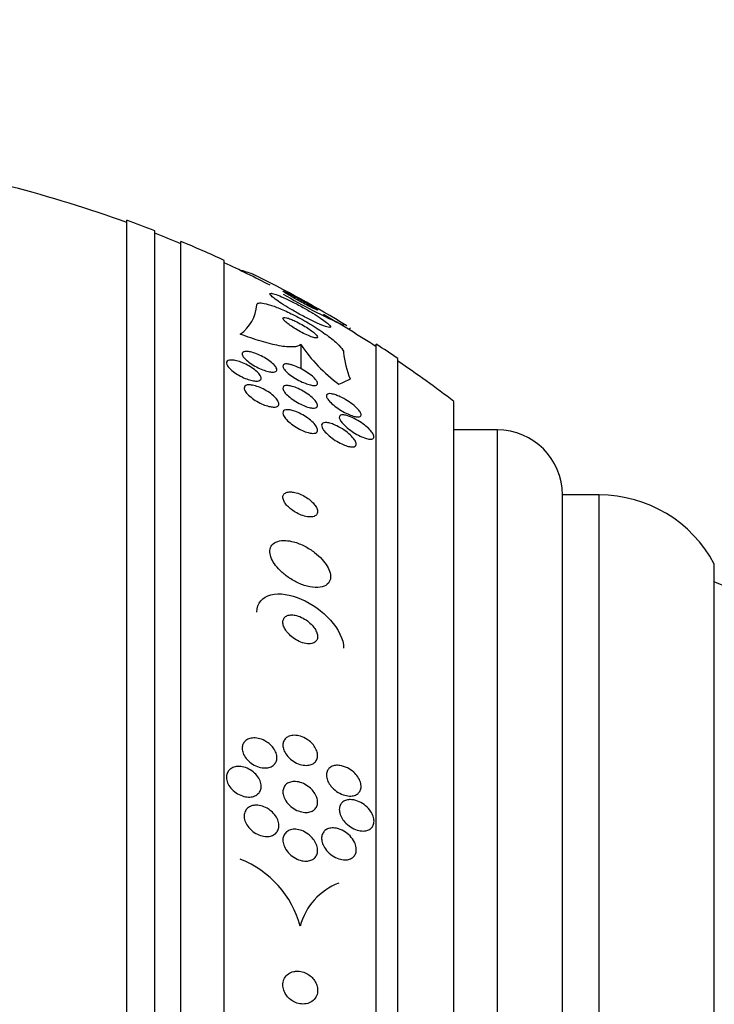
# Model space of a CAD drawing. Units: millimetres. Extents: x 0 to 835, y 0 to 1165.
# Drawn here: x 673 to 689, y 795 to 817 of the extents above; entities that cross this region are included whole.
import ezdxf
from ezdxf import colors
from ezdxf.entities.mleader import LeaderData, LeaderLine
from ezdxf.math import Vec2, Vec3

# ---------------------------------------------------------------- set-up
doc = ezdxf.new("R2010")
doc.units = ezdxf.units.MM
doc.layers.add('DV3_Défaut', color=7, linetype='Continuous')
doc.layers.add('Défaut', color=7, linetype='Continuous')

# ---------------------------------------------------------------- blocks, each defined once
blk = doc.blocks.new('_DOT')
at = {"color": 0}
blk.add_line((0, 0), (-1, 0), dxfattribs=at)
at = {"color": 0, "const_width": 0.333}
blk.add_lwpolyline([(-0.1665, 0, 1), (0.1665, 0, 1)], format="xyb", close=True, dxfattribs=at)
blk = doc.blocks.new('SE2')
at = {"layer": 'DV3_Défaut', "color": 7, "linetype": 'Continuous'}
for p, q in [((675.838, 759.1), (675.838, 812.767)), ((676.488, 759.345), (676.488, 812.522)), ((677.088, 759.587), (677.088, 812.279)), ((678.088, 760.028), (678.088, 811.839)), ((678.457, 811.617), (678.457, 811.609)), ((679.853, 809.9), (679.853, 809.343)), ((681.588, 761.957), (681.588, 809.909)), ((682.088, 762.288), (682.088, 809.579)), ((683.38, 763.278), (683.38, 808.588)), ((684.38, 807.933), (683.38, 807.933)), ((684.38, 763.933), (684.38, 807.933)), ((685.88, 765.433), (685.88, 806.433)), ((686.73, 806.433), (685.88, 806.433)), ((686.73, 765.433), (686.73, 806.433)), ((689.38, 767.027), (689.38, 804.84))]:
    blk.add_line(p, q, dxfattribs=at)
for centre, radius, start, end in [((666.088, 785.933), 28.5, 69.9948, 81.2052), ((666.088, 785.933), 28.55, 68.6371, 70.0313), ((666.088, 785.933), 28.5, 67.2963, 68.5978), ((666.088, 785.933), 28.55, 65.1455, 67.3383), ((666.088, 785.933), 28.5, 62.7353, 65.0989), ((666.088, 785.933), 28.55, 58.7135, 63.6767), ((686.894, 823.788), 14.745, 239.6405, 245.748), ((677.926, 810.886), 0.914, 305.4612, 355.4535), ((666.088, 785.933), 28.5, 57.0532, 59.9116), ((682.955, 811.997), 3.745, 214.0566, 233.5406), ((666.088, 785.933), 28.55, 55.9151, 57.1182), ((682.655, 809.851), 1.822, 184.1043, 204.1162), ((666.088, 785.933), 28.5, 52.6468, 55.8471), ((684.38, 806.433), 1.5, 0, 90), ((686.73, 803.433), 3, 27.9529, 90), ((681.119, 785.933), 20.26, 62.6769, 65.9388), ((677.621, 795.897), 2.295, 14.9546, 68.6388), ((681.235, 796.134), 1.442, 110.6233, 165.7116)]:
    blk.add_arc(centre, radius, start, end, dxfattribs=at)
for centre, major_axis, start_param, end_param in [((692.838, 810.003), (-12, 0), -0.160569, -0.142905), ((666.088, 809.691), (15.463, 0), -0.32732, -0.269604)]:
    blk.add_ellipse(centre, major_axis=major_axis, ratio=0.141844, start_param=start_param, end_param=end_param, dxfattribs=at)
for points in [[(678.457, 811.617), (678.591, 811.584), (678.69, 811.552), (678.753, 811.521)], [(680.982, 810.283), (680.985, 810.28), (680.989, 810.278), (680.992, 810.275)]]:
    blk.add_open_spline(points, degree=3, dxfattribs=at)
for points, knots in [([(679.456, 810.981), (679.393, 811.01), (679.334, 811.034), (679.285, 811.051), (679.236, 811.068), (679.197, 811.079), (679.172, 811.082), (679.149, 811.084), (679.137, 811.079), (679.138, 811.068), (679.139, 811.057), (679.151, 811.041), (679.172, 811.02), (679.194, 810.999), (679.225, 810.974), (679.263, 810.946), (679.303, 810.916), (679.353, 810.882), (679.407, 810.846), (679.467, 810.807), (679.535, 810.765), (679.605, 810.724), (679.683, 810.678), (679.766, 810.631), (679.847, 810.587), (679.935, 810.539), (680.024, 810.493), (680.107, 810.453), (680.19, 810.412), (680.269, 810.376), (680.335, 810.349), (680.395, 810.325), (680.446, 810.307), (680.482, 810.299), (680.512, 810.293), (680.531, 810.293), (680.536, 810.301), (680.541, 810.309), (680.535, 810.323), (680.519, 810.341), (680.503, 810.36), (680.477, 810.383), (680.443, 810.409), (680.408, 810.437), (680.364, 810.47), (680.314, 810.503), (680.259, 810.541), (680.197, 810.581), (680.131, 810.621), (680.057, 810.667), (679.977, 810.713), (679.898, 810.758), (679.811, 810.806), (679.721, 810.853), (679.637, 810.896), (679.574, 810.927), (679.513, 810.956), (679.456, 810.981)], [0, 0, 0, 0, 0.053355, 0.053355, 0.053355, 0.107071, 0.107071, 0.107071, 0.155717, 0.155717, 0.155717, 0.200335, 0.200335, 0.200335, 0.244871, 0.244871, 0.244871, 0.292602, 0.292602, 0.292602, 0.345818, 0.345818, 0.345818, 0.40541, 0.40541, 0.40541, 0.469838, 0.469838, 0.469838, 0.534459, 0.534459, 0.534459, 0.593385, 0.593385, 0.593385, 0.644067, 0.644067, 0.644067, 0.689083, 0.689083, 0.689083, 0.732913, 0.732913, 0.732913, 0.77933, 0.77933, 0.77933, 0.830999, 0.830999, 0.830999, 0.889203, 0.889203, 0.889203, 0.952876, 0.952876, 0.952876, 1, 1, 1, 1]), ([(679.565, 811.079), (679.534, 811.094), (679.506, 811.107), (679.485, 811.117), (679.463, 811.126), (679.448, 811.132), (679.442, 811.133), (679.436, 811.133), (679.437, 811.13), (679.445, 811.124), (679.452, 811.118), (679.465, 811.108), (679.484, 811.097), (679.502, 811.085), (679.525, 811.07), (679.551, 811.055), (679.58, 811.038), (679.613, 811.019), (679.647, 810.999), (679.686, 810.977), (679.727, 810.953), (679.769, 810.93), (679.816, 810.904), (679.864, 810.878), (679.91, 810.853), (679.96, 810.827), (680.009, 810.801), (680.052, 810.779), (680.096, 810.756), (680.135, 810.737), (680.166, 810.722), (680.194, 810.709), (680.216, 810.699), (680.227, 810.696), (680.237, 810.692), (680.241, 810.693), (680.236, 810.698), (680.232, 810.702), (680.221, 810.71), (680.206, 810.721), (680.19, 810.731), (680.17, 810.745), (680.145, 810.759), (680.12, 810.775), (680.09, 810.793), (680.057, 810.812), (680.021, 810.833), (679.982, 810.856), (679.942, 810.878), (679.897, 810.903), (679.85, 810.929), (679.804, 810.954), (679.755, 810.981), (679.705, 811.007), (679.66, 811.031), (679.626, 811.048), (679.594, 811.065), (679.565, 811.079)], [0, 0, 0, 0, 0.05311, 0.05311, 0.05311, 0.106592, 0.106592, 0.106592, 0.154884, 0.154884, 0.154884, 0.199132, 0.199132, 0.199132, 0.243433, 0.243433, 0.243433, 0.291139, 0.291139, 0.291139, 0.344575, 0.344575, 0.344575, 0.404594, 0.404594, 0.404594, 0.469481, 0.469481, 0.469481, 0.534308, 0.534308, 0.534308, 0.593046, 0.593046, 0.593046, 0.643351, 0.643351, 0.643351, 0.688061, 0.688061, 0.688061, 0.731732, 0.731732, 0.731732, 0.778126, 0.778126, 0.778126, 0.829905, 0.829905, 0.829905, 0.888356, 0.888356, 0.888356, 0.952385, 0.952385, 0.952385, 1, 1, 1, 1]), ([(678.838, 810.814), (678.838, 810.831), (678.847, 810.843), (678.863, 810.851), (678.885, 810.861), (678.922, 810.863), (678.97, 810.856), (679.019, 810.849), (679.081, 810.834), (679.15, 810.812), (679.225, 810.788), (679.31, 810.755), (679.398, 810.717), (679.498, 810.675), (679.604, 810.624), (679.711, 810.57), (679.83, 810.509), (679.951, 810.441), (680.066, 810.372), (680.19, 810.297), (680.31, 810.219), (680.416, 810.143), (680.521, 810.068), (680.615, 809.994), (680.686, 809.928), (680.75, 809.868), (680.798, 809.814), (680.821, 809.772), (680.832, 809.752), (680.838, 809.735), (680.838, 809.72)], [0, 0, 0, 0, 0.0667, 0.0667, 0.0667, 0.154829, 0.154829, 0.154829, 0.244087, 0.244087, 0.244087, 0.340689, 0.340689, 0.340689, 0.448943, 0.448943, 0.448943, 0.570146, 0.570146, 0.570146, 0.700341, 0.700341, 0.700341, 0.829202, 0.829202, 0.829202, 0.944781, 0.944781, 0.944781, 1, 1, 1, 1]), ([(679.616, 810.487), (679.581, 810.501), (679.549, 810.511), (679.523, 810.518), (679.496, 810.524), (679.474, 810.527), (679.46, 810.525), (679.446, 810.524), (679.439, 810.518), (679.438, 810.509), (679.437, 810.501), (679.443, 810.489), (679.453, 810.475), (679.463, 810.46), (679.48, 810.443), (679.5, 810.425), (679.523, 810.404), (679.55, 810.382), (679.581, 810.36), (679.616, 810.334), (679.655, 810.307), (679.696, 810.281), (679.742, 810.253), (679.791, 810.224), (679.84, 810.197), (679.891, 810.169), (679.943, 810.143), (679.992, 810.121), (680.039, 810.1), (680.084, 810.082), (680.122, 810.07), (680.155, 810.059), (680.184, 810.053), (680.203, 810.052), (680.221, 810.052), (680.232, 810.055), (680.236, 810.063), (680.24, 810.069), (680.238, 810.08), (680.23, 810.093), (680.223, 810.106), (680.209, 810.122), (680.192, 810.139), (680.173, 810.158), (680.148, 810.179), (680.12, 810.201), (680.089, 810.225), (680.052, 810.251), (680.014, 810.276), (679.97, 810.305), (679.923, 810.334), (679.876, 810.36), (679.825, 810.389), (679.773, 810.417), (679.723, 810.44), (679.686, 810.458), (679.649, 810.474), (679.616, 810.487)], [0, 0, 0, 0, 0.049898, 0.049898, 0.049898, 0.100099, 0.100099, 0.100099, 0.146319, 0.146319, 0.146319, 0.190133, 0.190133, 0.190133, 0.235373, 0.235373, 0.235373, 0.285015, 0.285015, 0.285015, 0.340927, 0.340927, 0.340927, 0.403148, 0.403148, 0.403148, 0.468742, 0.468742, 0.468742, 0.531913, 0.531913, 0.531913, 0.587461, 0.587461, 0.587461, 0.635163, 0.635163, 0.635163, 0.678977, 0.678977, 0.678977, 0.723291, 0.723291, 0.723291, 0.771451, 0.771451, 0.771451, 0.825678, 0.825678, 0.825678, 0.886516, 0.886516, 0.886516, 0.951686, 0.951686, 0.951686, 1, 1, 1, 1]), ([(679.853, 809.9), (679.815, 809.868), (679.753, 809.85), (679.581, 809.841), (679.474, 809.851), (679.225, 809.896), (679.085, 809.931), (678.784, 810.022), (678.623, 810.078), (678.457, 810.142)], [0, 0, 0, 0, 0.25, 0.25, 0.5, 0.5, 0.75, 0.75, 1, 1, 1, 1]), ([(678.691, 809.73), (678.733, 809.72), (678.781, 809.705), (678.829, 809.687), (678.877, 809.668), (678.927, 809.645), (678.976, 809.619), (679.025, 809.593), (679.074, 809.563), (679.117, 809.533), (679.159, 809.503), (679.196, 809.472), (679.226, 809.443), (679.253, 809.416), (679.273, 809.39), (679.286, 809.367), (679.297, 809.346), (679.302, 809.328), (679.299, 809.313), (679.297, 809.298), (679.289, 809.287), (679.276, 809.279), (679.262, 809.271), (679.243, 809.266), (679.219, 809.265), (679.194, 809.264), (679.163, 809.267), (679.13, 809.273), (679.093, 809.28), (679.052, 809.292), (679.009, 809.306), (678.963, 809.323), (678.914, 809.343), (678.866, 809.367), (678.816, 809.391), (678.766, 809.419), (678.72, 809.449), (678.675, 809.478), (678.634, 809.509), (678.599, 809.539), (678.569, 809.567), (678.543, 809.595), (678.526, 809.62), (678.511, 809.642), (678.502, 809.663), (678.5, 809.68), (678.499, 809.696), (678.504, 809.71), (678.514, 809.72), (678.525, 809.73), (678.541, 809.736), (678.562, 809.74), (678.584, 809.743), (678.612, 809.742), (678.642, 809.738), (678.658, 809.736), (678.674, 809.733), (678.691, 809.73)], [0, 0, 0, 0, 0.062076, 0.062076, 0.062076, 0.12405, 0.12405, 0.12405, 0.187516, 0.187516, 0.187516, 0.247727, 0.247727, 0.247727, 0.301318, 0.301318, 0.301318, 0.348996, 0.348996, 0.348996, 0.394188, 0.394188, 0.394188, 0.440466, 0.440466, 0.440466, 0.490559, 0.490559, 0.490559, 0.546072, 0.546072, 0.546072, 0.606863, 0.606863, 0.606863, 0.670284, 0.670284, 0.670284, 0.731636, 0.731636, 0.731636, 0.786945, 0.786945, 0.786945, 0.835936, 0.835936, 0.835936, 0.881516, 0.881516, 0.881516, 0.927244, 0.927244, 0.927244, 0.976017, 0.976017, 0.976017, 1, 1, 1, 1]), ([(678.4, 809.518), (678.447, 809.504), (678.497, 809.486), (678.546, 809.464), (678.595, 809.442), (678.645, 809.415), (678.691, 809.387), (678.737, 809.359), (678.781, 809.327), (678.818, 809.296), (678.852, 809.267), (678.881, 809.237), (678.902, 809.209), (678.92, 809.184), (678.932, 809.16), (678.937, 809.14), (678.94, 809.121), (678.937, 809.104), (678.928, 809.092), (678.919, 809.079), (678.904, 809.07), (678.885, 809.065), (678.865, 809.059), (678.839, 809.057), (678.81, 809.059), (678.778, 809.061), (678.742, 809.067), (678.703, 809.077), (678.661, 809.087), (678.616, 809.103), (678.571, 809.121), (678.522, 809.141), (678.472, 809.165), (678.425, 809.191), (678.377, 809.218), (678.331, 809.249), (678.29, 809.279), (678.252, 809.309), (678.218, 809.34), (678.193, 809.369), (678.17, 809.395), (678.153, 809.421), (678.145, 809.444), (678.137, 809.464), (678.136, 809.483), (678.142, 809.498), (678.147, 809.512), (678.159, 809.523), (678.176, 809.531), (678.193, 809.538), (678.216, 809.542), (678.242, 809.543), (678.271, 809.543), (678.304, 809.54), (678.34, 809.533), (678.359, 809.529), (678.379, 809.524), (678.4, 809.518)], [0, 0, 0, 0, 0.062303, 0.062303, 0.062303, 0.12459, 0.12459, 0.12459, 0.186821, 0.186821, 0.186821, 0.244636, 0.244636, 0.244636, 0.296122, 0.296122, 0.296122, 0.343022, 0.343022, 0.343022, 0.388753, 0.388753, 0.388753, 0.436462, 0.436462, 0.436462, 0.488413, 0.488413, 0.488413, 0.545622, 0.545622, 0.545622, 0.607167, 0.607167, 0.607167, 0.669766, 0.669766, 0.669766, 0.72895, 0.72895, 0.72895, 0.782028, 0.782028, 0.782028, 0.829911, 0.829911, 0.829911, 0.875706, 0.875706, 0.875706, 0.92262, 0.92262, 0.92262, 0.973128, 0.973128, 0.973128, 1, 1, 1, 1]), ([(679.661, 809.425), (679.715, 809.408), (679.776, 809.383), (679.835, 809.353), (679.886, 809.328), (679.937, 809.299), (679.985, 809.267), (680.033, 809.237), (680.078, 809.203), (680.117, 809.17), (680.151, 809.14), (680.181, 809.11), (680.202, 809.083), (680.22, 809.059), (680.232, 809.037), (680.236, 809.019), (680.24, 809.003), (680.238, 808.989), (680.23, 808.979), (680.222, 808.968), (680.209, 808.962), (680.191, 808.958), (680.172, 808.955), (680.148, 808.955), (680.12, 808.959), (680.089, 808.963), (680.054, 808.972), (680.016, 808.984), (679.974, 808.997), (679.928, 809.016), (679.881, 809.037), (679.831, 809.06), (679.779, 809.087), (679.73, 809.117), (679.681, 809.147), (679.632, 809.18), (679.59, 809.213), (679.552, 809.243), (679.517, 809.275), (679.492, 809.304), (679.469, 809.329), (679.453, 809.353), (679.445, 809.374), (679.437, 809.392), (679.436, 809.408), (679.441, 809.42), (679.446, 809.432), (679.456, 809.441), (679.472, 809.446), (679.488, 809.452), (679.509, 809.454), (679.534, 809.452), (679.562, 809.45), (679.595, 809.444), (679.63, 809.434), (679.64, 809.432), (679.65, 809.428), (679.661, 809.425)], [0, 0, 0, 0, 0.076696, 0.076696, 0.076696, 0.141378, 0.141378, 0.141378, 0.20536, 0.20536, 0.20536, 0.262644, 0.262644, 0.262644, 0.311837, 0.311837, 0.311837, 0.356253, 0.356253, 0.356253, 0.400323, 0.400323, 0.400323, 0.447577, 0.447577, 0.447577, 0.500456, 0.500456, 0.500456, 0.559909, 0.559909, 0.559909, 0.624341, 0.624341, 0.624341, 0.689013, 0.689013, 0.689013, 0.748078, 0.748078, 0.748078, 0.799047, 0.799047, 0.799047, 0.844334, 0.844334, 0.844334, 0.88821, 0.88821, 0.88821, 0.934344, 0.934344, 0.934344, 0.985403, 0.985403, 0.985403, 1, 1, 1, 1]), ([(678.739, 808.964), (678.782, 808.956), (678.829, 808.942), (678.876, 808.924), (678.924, 808.906), (678.972, 808.884), (679.019, 808.858), (679.069, 808.831), (679.117, 808.801), (679.16, 808.769), (679.202, 808.737), (679.241, 808.703), (679.271, 808.67), (679.298, 808.64), (679.32, 808.61), (679.332, 808.583), (679.343, 808.559), (679.348, 808.537), (679.344, 808.519), (679.342, 808.502), (679.332, 808.488), (679.318, 808.478), (679.303, 808.468), (679.283, 808.462), (679.258, 808.46), (679.233, 808.457), (679.202, 808.459), (679.169, 808.464), (679.133, 808.47), (679.093, 808.48), (679.052, 808.494), (679.006, 808.509), (678.959, 808.529), (678.912, 808.552), (678.863, 808.577), (678.813, 808.605), (678.768, 808.636), (678.723, 808.667), (678.681, 808.7), (678.646, 808.734), (678.614, 808.764), (678.588, 808.796), (678.57, 808.825), (678.555, 808.851), (678.546, 808.875), (678.546, 808.896), (678.545, 808.914), (678.551, 808.931), (678.563, 808.943), (678.574, 808.955), (678.592, 808.963), (678.613, 808.968), (678.636, 808.972), (678.664, 808.973), (678.694, 808.97), (678.709, 808.969), (678.724, 808.967), (678.739, 808.964)], [0, 0, 0, 0, 0.060661, 0.060661, 0.060661, 0.121144, 0.121144, 0.121144, 0.18458, 0.18458, 0.18458, 0.246719, 0.246719, 0.246719, 0.303089, 0.303089, 0.303089, 0.352728, 0.352728, 0.352728, 0.398372, 0.398372, 0.398372, 0.44378, 0.44378, 0.44378, 0.492067, 0.492067, 0.492067, 0.54534, 0.54534, 0.54534, 0.604256, 0.604256, 0.604256, 0.667199, 0.667199, 0.667199, 0.73004, 0.73004, 0.73004, 0.78803, 0.78803, 0.78803, 0.839249, 0.839249, 0.839249, 0.885669, 0.885669, 0.885669, 0.93088, 0.93088, 0.93088, 0.978117, 0.978117, 0.978117, 1, 1, 1, 1]), ([(679.681, 808.927), (679.729, 808.912), (679.779, 808.891), (679.83, 808.866), (679.88, 808.842), (679.931, 808.813), (679.978, 808.781), (680.026, 808.75), (680.072, 808.715), (680.112, 808.68), (680.147, 808.648), (680.178, 808.615), (680.2, 808.585), (680.219, 808.558), (680.232, 808.533), (680.236, 808.512), (680.24, 808.493), (680.238, 808.477), (680.229, 808.465), (680.221, 808.453), (680.207, 808.445), (680.189, 808.44), (680.17, 808.435), (680.146, 808.435), (680.118, 808.437), (680.088, 808.44), (680.053, 808.447), (680.016, 808.458), (679.975, 808.471), (679.93, 808.487), (679.885, 808.508), (679.836, 808.53), (679.785, 808.557), (679.737, 808.586), (679.687, 808.616), (679.639, 808.65), (679.596, 808.684), (679.557, 808.717), (679.521, 808.751), (679.494, 808.783), (679.471, 808.811), (679.453, 808.838), (679.445, 808.861), (679.437, 808.882), (679.436, 808.901), (679.441, 808.915), (679.446, 808.929), (679.457, 808.939), (679.473, 808.946), (679.49, 808.953), (679.511, 808.956), (679.536, 808.955), (679.564, 808.955), (679.596, 808.95), (679.63, 808.942), (679.647, 808.937), (679.664, 808.933), (679.681, 808.927)], [0, 0, 0, 0, 0.064302, 0.064302, 0.064302, 0.128548, 0.128548, 0.128548, 0.193395, 0.193395, 0.193395, 0.252949, 0.252949, 0.252949, 0.304321, 0.304321, 0.304321, 0.349743, 0.349743, 0.349743, 0.393608, 0.393608, 0.393608, 0.43973, 0.43973, 0.43973, 0.490853, 0.490853, 0.490853, 0.548424, 0.548424, 0.548424, 0.611695, 0.611695, 0.611695, 0.676814, 0.676814, 0.676814, 0.73791, 0.73791, 0.73791, 0.791172, 0.791172, 0.791172, 0.837764, 0.837764, 0.837764, 0.881734, 0.881734, 0.881734, 0.92699, 0.92699, 0.92699, 0.97647, 0.97647, 0.97647, 1, 1, 1, 1]), ([(680.756, 808.698), (680.813, 808.671), (680.873, 808.638), (680.93, 808.601), (680.982, 808.569), (681.032, 808.532), (681.077, 808.495), (681.111, 808.466), (681.143, 808.437), (681.168, 808.408), (681.194, 808.38), (681.215, 808.352), (681.227, 808.328), (681.238, 808.306), (681.242, 808.288), (681.24, 808.273), (681.238, 808.259), (681.231, 808.249), (681.218, 808.242), (681.206, 808.235), (681.188, 808.232), (681.166, 808.232), (681.143, 808.233), (681.114, 808.237), (681.083, 808.245), (681.047, 808.255), (681.008, 808.269), (680.967, 808.286), (680.92, 808.306), (680.871, 808.33), (680.822, 808.358), (680.77, 808.387), (680.717, 808.421), (680.669, 808.457), (680.622, 808.491), (680.577, 808.528), (680.541, 808.564), (680.514, 808.59), (680.491, 808.616), (680.474, 808.64), (680.457, 808.664), (680.446, 808.687), (680.442, 808.705), (680.439, 808.722), (680.441, 808.736), (680.449, 808.747), (680.457, 808.757), (680.47, 808.763), (680.488, 808.766), (680.507, 808.77), (680.53, 808.769), (680.557, 808.765), (680.587, 808.76), (680.622, 808.75), (680.659, 808.738), (680.69, 808.727), (680.723, 808.713), (680.756, 808.698)], [0, 0, 0, 0, 0.075471, 0.075471, 0.075471, 0.142985, 0.142985, 0.142985, 0.195036, 0.195036, 0.195036, 0.247524, 0.247524, 0.247524, 0.293346, 0.293346, 0.293346, 0.335671, 0.335671, 0.335671, 0.379192, 0.379192, 0.379192, 0.427414, 0.427414, 0.427414, 0.482678, 0.482678, 0.482678, 0.545434, 0.545434, 0.545434, 0.61275, 0.61275, 0.61275, 0.678028, 0.678028, 0.678028, 0.725368, 0.725368, 0.725368, 0.772984, 0.772984, 0.772984, 0.816338, 0.816338, 0.816338, 0.858946, 0.858946, 0.858946, 0.904664, 0.904664, 0.904664, 0.956314, 0.956314, 0.956314, 1, 1, 1, 1]), ([(679.677, 808.376), (679.724, 808.362), (679.774, 808.342), (679.824, 808.318), (679.873, 808.294), (679.923, 808.266), (679.97, 808.234), (680.018, 808.202), (680.065, 808.166), (680.105, 808.13), (680.142, 808.096), (680.175, 808.06), (680.198, 808.026), (680.218, 807.997), (680.231, 807.969), (680.236, 807.944), (680.24, 807.923), (680.238, 807.904), (680.229, 807.89), (680.22, 807.877), (680.206, 807.867), (680.188, 807.86), (680.168, 807.854), (680.144, 807.852), (680.117, 807.853), (680.087, 807.855), (680.053, 807.861), (680.017, 807.871), (679.977, 807.882), (679.933, 807.897), (679.89, 807.917), (679.842, 807.938), (679.792, 807.964), (679.745, 807.993), (679.695, 808.023), (679.647, 808.058), (679.604, 808.093), (679.563, 808.127), (679.526, 808.164), (679.498, 808.199), (679.473, 808.229), (679.454, 808.26), (679.445, 808.287), (679.437, 808.31), (679.436, 808.331), (679.442, 808.348), (679.447, 808.364), (679.458, 808.376), (679.475, 808.384), (679.491, 808.393), (679.513, 808.397), (679.538, 808.398), (679.565, 808.399), (679.597, 808.395), (679.63, 808.388), (679.645, 808.384), (679.661, 808.38), (679.677, 808.376)], [0, 0, 0, 0, 0.06335, 0.06335, 0.06335, 0.126561, 0.126561, 0.126561, 0.191968, 0.191968, 0.191968, 0.253724, 0.253724, 0.253724, 0.307509, 0.307509, 0.307509, 0.354191, 0.354191, 0.354191, 0.397978, 0.397978, 0.397978, 0.443011, 0.443011, 0.443011, 0.492376, 0.492376, 0.492376, 0.547988, 0.547988, 0.547988, 0.609887, 0.609887, 0.609887, 0.675151, 0.675151, 0.675151, 0.738131, 0.738131, 0.738131, 0.793847, 0.793847, 0.793847, 0.841993, 0.841993, 0.841993, 0.886201, 0.886201, 0.886201, 0.930637, 0.930637, 0.930637, 0.978555, 0.978555, 0.978555, 1, 1, 1, 1]), ([(680.993, 808.235), (681.048, 808.213), (681.108, 808.184), (681.165, 808.149), (681.217, 808.119), (681.269, 808.084), (681.316, 808.047), (681.363, 808.01), (681.408, 807.971), (681.444, 807.933), (681.47, 807.905), (681.492, 807.877), (681.508, 807.852), (681.524, 807.826), (681.534, 807.802), (681.537, 807.783), (681.54, 807.765), (681.536, 807.75), (681.527, 807.74), (681.518, 807.73), (681.504, 807.723), (681.486, 807.72), (681.467, 807.717), (681.443, 807.718), (681.416, 807.722), (681.386, 807.727), (681.351, 807.737), (681.315, 807.75), (681.273, 807.765), (681.228, 807.785), (681.183, 807.809), (681.132, 807.835), (681.08, 807.866), (681.031, 807.899), (680.98, 807.934), (680.93, 807.972), (680.887, 808.011), (680.853, 808.041), (680.823, 808.072), (680.799, 808.101), (680.775, 808.13), (680.757, 808.159), (680.747, 808.183), (680.738, 808.205), (680.736, 808.224), (680.74, 808.239), (680.744, 808.253), (680.753, 808.263), (680.767, 808.27), (680.782, 808.276), (680.801, 808.279), (680.824, 808.278), (680.849, 808.278), (680.879, 808.272), (680.911, 808.264), (680.937, 808.256), (680.965, 808.247), (680.993, 808.235)], [0, 0, 0, 0, 0.075184, 0.075184, 0.075184, 0.142454, 0.142454, 0.142454, 0.209202, 0.209202, 0.209202, 0.257016, 0.257016, 0.257016, 0.305159, 0.305159, 0.305159, 0.348332, 0.348332, 0.348332, 0.390215, 0.390215, 0.390215, 0.435069, 0.435069, 0.435069, 0.486001, 0.486001, 0.486001, 0.544783, 0.544783, 0.544783, 0.610618, 0.610618, 0.610618, 0.678654, 0.678654, 0.678654, 0.730559, 0.730559, 0.730559, 0.782907, 0.782907, 0.782907, 0.828537, 0.828537, 0.828537, 0.870587, 0.870587, 0.870587, 0.913723, 0.913723, 0.913723, 0.961454, 0.961454, 0.961454, 1, 1, 1, 1]), ([(680.678, 808.029), (680.736, 808.001), (680.797, 807.965), (680.852, 807.927), (680.902, 807.893), (680.95, 807.854), (680.992, 807.816), (681.03, 807.78), (681.064, 807.742), (681.088, 807.707), (681.109, 807.677), (681.123, 807.648), (681.128, 807.624), (681.133, 807.603), (681.131, 807.585), (681.122, 807.572), (681.115, 807.559), (681.101, 807.55), (681.084, 807.545), (681.066, 807.539), (681.043, 807.538), (681.017, 807.54), (680.988, 807.542), (680.955, 807.549), (680.92, 807.56), (680.88, 807.572), (680.837, 807.589), (680.794, 807.61), (680.745, 807.633), (680.694, 807.661), (680.646, 807.692), (680.595, 807.724), (680.545, 807.761), (680.501, 807.799), (680.459, 807.835), (680.42, 807.874), (680.391, 807.91), (680.37, 807.937), (680.353, 807.963), (680.343, 807.987), (680.333, 808.011), (680.329, 808.033), (680.331, 808.05), (680.334, 808.066), (680.343, 808.079), (680.356, 808.088), (680.37, 808.097), (680.389, 808.102), (680.411, 808.103), (680.435, 808.105), (680.464, 808.102), (680.495, 808.095), (680.53, 808.088), (680.569, 808.075), (680.608, 808.06), (680.631, 808.05), (680.655, 808.04), (680.678, 808.029)], [0, 0, 0, 0, 0.07563, 0.07563, 0.07563, 0.142937, 0.142937, 0.142937, 0.205948, 0.205948, 0.205948, 0.259472, 0.259472, 0.259472, 0.304877, 0.304877, 0.304877, 0.347278, 0.347278, 0.347278, 0.391302, 0.391302, 0.391302, 0.440288, 0.440288, 0.440288, 0.49638, 0.49638, 0.49638, 0.559699, 0.559699, 0.559699, 0.62689, 0.62689, 0.62689, 0.69123, 0.69123, 0.69123, 0.73791, 0.73791, 0.73791, 0.784831, 0.784831, 0.784831, 0.827996, 0.827996, 0.827996, 0.870936, 0.870936, 0.870936, 0.917335, 0.917335, 0.917335, 0.96985, 0.96985, 0.96985, 1, 1, 1, 1]), ([(679.613, 806.503), (679.576, 806.503), (679.542, 806.498), (679.514, 806.487), (679.487, 806.477), (679.465, 806.459), (679.452, 806.436), (679.44, 806.416), (679.436, 806.391), (679.439, 806.363), (679.442, 806.338), (679.452, 806.31), (679.467, 806.282), (679.481, 806.254), (679.501, 806.226), (679.525, 806.199), (679.549, 806.17), (679.579, 806.142), (679.611, 806.116), (679.646, 806.087), (679.684, 806.06), (679.724, 806.037), (679.768, 806.011), (679.814, 805.988), (679.859, 805.971), (679.909, 805.952), (679.959, 805.938), (680.004, 805.932), (680.051, 805.924), (680.095, 805.924), (680.131, 805.932), (680.165, 805.94), (680.194, 805.954), (680.212, 805.975), (680.228, 805.994), (680.238, 806.018), (680.238, 806.045), (680.238, 806.069), (680.232, 806.097), (680.22, 806.125), (680.208, 806.152), (680.191, 806.18), (680.17, 806.207), (680.148, 806.236), (680.121, 806.264), (680.091, 806.291), (680.059, 806.32), (680.023, 806.347), (679.985, 806.372), (679.943, 806.399), (679.899, 806.423), (679.854, 806.443), (679.805, 806.464), (679.756, 806.481), (679.71, 806.491), (679.676, 806.498), (679.643, 806.502), (679.613, 806.503)], [0, 0, 0, 0, 0.056503, 0.056503, 0.056503, 0.113423, 0.113423, 0.113423, 0.164199, 0.164199, 0.164199, 0.209405, 0.209405, 0.209405, 0.253248, 0.253248, 0.253248, 0.299439, 0.299439, 0.299439, 0.350674, 0.350674, 0.350674, 0.408421, 0.408421, 0.408421, 0.472, 0.472, 0.472, 0.537558, 0.537558, 0.537558, 0.598969, 0.598969, 0.598969, 0.652111, 0.652111, 0.652111, 0.698256, 0.698256, 0.698256, 0.741798, 0.741798, 0.741798, 0.786877, 0.786877, 0.786877, 0.836535, 0.836535, 0.836535, 0.892621, 0.892621, 0.892621, 0.955016, 0.955016, 0.955016, 1, 1, 1, 1]), ([(679.504, 805.383), (679.436, 805.387), (679.372, 805.381), (679.318, 805.364), (679.263, 805.346), (679.218, 805.318), (679.187, 805.279), (679.159, 805.244), (679.142, 805.199), (679.139, 805.15), (679.136, 805.105), (679.144, 805.055), (679.162, 805.003), (679.179, 804.952), (679.207, 804.899), (679.242, 804.848), (679.279, 804.793), (679.325, 804.739), (679.376, 804.688), (679.433, 804.632), (679.498, 804.58), (679.565, 804.534), (679.64, 804.482), (679.72, 804.436), (679.8, 804.4), (679.888, 804.361), (679.977, 804.332), (680.06, 804.315), (680.145, 804.298), (680.228, 804.294), (680.298, 804.304), (680.363, 804.314), (680.421, 804.337), (680.462, 804.373), (680.498, 804.404), (680.522, 804.445), (680.533, 804.494), (680.541, 804.537), (680.539, 804.586), (680.526, 804.637), (680.514, 804.686), (680.491, 804.739), (680.461, 804.79), (680.429, 804.844), (680.389, 804.898), (680.342, 804.949), (680.291, 805.006), (680.231, 805.06), (680.168, 805.108), (680.098, 805.163), (680.021, 805.211), (679.943, 805.251), (679.858, 805.295), (679.769, 805.33), (679.685, 805.353), (679.622, 805.369), (679.561, 805.38), (679.504, 805.383)], [0, 0, 0, 0, 0.055035, 0.055035, 0.055035, 0.110456, 0.110456, 0.110456, 0.160311, 0.160311, 0.160311, 0.205372, 0.205372, 0.205372, 0.249647, 0.249647, 0.249647, 0.296588, 0.296588, 0.296588, 0.348678, 0.348678, 0.348678, 0.407127, 0.407127, 0.407127, 0.470925, 0.470925, 0.470925, 0.535964, 0.535964, 0.535964, 0.596279, 0.596279, 0.596279, 0.648398, 0.648398, 0.648398, 0.694117, 0.694117, 0.694117, 0.737847, 0.737847, 0.737847, 0.783555, 0.783555, 0.783555, 0.834113, 0.834113, 0.834113, 0.891112, 0.891112, 0.891112, 0.954001, 0.954001, 0.954001, 1, 1, 1, 1]), ([(678.838, 803.735), (678.838, 803.936), (678.968, 804.085), (679.36, 804.182), (679.615, 804.14), (680.109, 803.926), (680.348, 803.756), (680.715, 803.345), (680.838, 803.105), (680.838, 802.9)], [0, 0, 0, 0, 0.25, 0.25, 0.5, 0.5, 0.75, 0.75, 1, 1, 1, 1]), ([(679.641, 803.668), (679.604, 803.668), (679.569, 803.663), (679.54, 803.651), (679.51, 803.64), (679.485, 803.622), (679.468, 803.598), (679.452, 803.577), (679.442, 803.551), (679.439, 803.522), (679.436, 803.495), (679.439, 803.464), (679.448, 803.434), (679.456, 803.403), (679.471, 803.37), (679.489, 803.338), (679.51, 803.304), (679.535, 803.27), (679.564, 803.239), (679.597, 803.203), (679.634, 803.17), (679.673, 803.141), (679.717, 803.108), (679.765, 803.08), (679.813, 803.058), (679.864, 803.034), (679.916, 803.017), (679.966, 803.008), (680.014, 803), (680.061, 802.999), (680.102, 803.008), (680.138, 803.015), (680.17, 803.031), (680.193, 803.053), (680.213, 803.072), (680.227, 803.097), (680.233, 803.125), (680.239, 803.151), (680.239, 803.18), (680.234, 803.211), (680.228, 803.241), (680.217, 803.273), (680.201, 803.304), (680.184, 803.338), (680.161, 803.372), (680.135, 803.404), (680.106, 803.439), (680.072, 803.473), (680.035, 803.504), (679.994, 803.538), (679.949, 803.568), (679.902, 803.593), (679.853, 803.619), (679.8, 803.64), (679.75, 803.653), (679.713, 803.662), (679.675, 803.668), (679.641, 803.668)], [0, 0, 0, 0, 0.051358, 0.051358, 0.051358, 0.103053, 0.103053, 0.103053, 0.150184, 0.150184, 0.150184, 0.194133, 0.194133, 0.194133, 0.238869, 0.238869, 0.238869, 0.287546, 0.287546, 0.287546, 0.342263, 0.342263, 0.342263, 0.403469, 0.403469, 0.403469, 0.468823, 0.468823, 0.468823, 0.532895, 0.532895, 0.532895, 0.589994, 0.589994, 0.589994, 0.638875, 0.638875, 0.638875, 0.683038, 0.683038, 0.683038, 0.726983, 0.726983, 0.726983, 0.774254, 0.774254, 0.774254, 0.82729, 0.82729, 0.82729, 0.887013, 0.887013, 0.887013, 0.951725, 0.951725, 0.951725, 1, 1, 1, 1]), ([(679.121, 800.7), (679.157, 800.67), (679.19, 800.637), (679.217, 800.6), (679.244, 800.564), (679.266, 800.524), (679.28, 800.485), (679.293, 800.448), (679.3, 800.41), (679.3, 800.375), (679.3, 800.342), (679.293, 800.311), (679.281, 800.283), (679.269, 800.255), (679.252, 800.23), (679.23, 800.21), (679.206, 800.188), (679.177, 800.171), (679.145, 800.159), (679.11, 800.147), (679.07, 800.14), (679.029, 800.14), (678.984, 800.139), (678.936, 800.146), (678.888, 800.161), (678.838, 800.175), (678.787, 800.198), (678.741, 800.228), (678.695, 800.256), (678.651, 800.292), (678.615, 800.333), (678.582, 800.369), (678.553, 800.411), (678.534, 800.453), (678.516, 800.49), (678.505, 800.529), (678.501, 800.566), (678.498, 800.601), (678.501, 800.634), (678.51, 800.664), (678.519, 800.694), (678.533, 800.721), (678.553, 800.743), (678.573, 800.767), (678.599, 800.787), (678.628, 800.801), (678.66, 800.817), (678.697, 800.826), (678.736, 800.83), (678.779, 800.834), (678.825, 800.831), (678.871, 800.822), (678.92, 800.811), (678.971, 800.793), (679.019, 800.767), (679.055, 800.749), (679.089, 800.726), (679.121, 800.7)], [0, 0, 0, 0, 0.052028, 0.052028, 0.052028, 0.104351, 0.104351, 0.104351, 0.152643, 0.152643, 0.152643, 0.198001, 0.198001, 0.198001, 0.243957, 0.243957, 0.243957, 0.293385, 0.293385, 0.293385, 0.348087, 0.348087, 0.348087, 0.408239, 0.408239, 0.408239, 0.471588, 0.471588, 0.471588, 0.533617, 0.533617, 0.533617, 0.590004, 0.590004, 0.590004, 0.639847, 0.639847, 0.639847, 0.685742, 0.685742, 0.685742, 0.731281, 0.731281, 0.731281, 0.779488, 0.779488, 0.779488, 0.832462, 0.832462, 0.832462, 0.890967, 0.890967, 0.890967, 0.953633, 0.953633, 0.953633, 1, 1, 1, 1]), ([(680.095, 800.718), (680.127, 800.687), (680.155, 800.653), (680.177, 800.617), (680.2, 800.58), (680.218, 800.541), (680.228, 800.504), (680.237, 800.468), (680.24, 800.433), (680.237, 800.401), (680.234, 800.371), (680.225, 800.342), (680.211, 800.317), (680.197, 800.291), (680.177, 800.269), (680.153, 800.252), (680.128, 800.233), (680.097, 800.219), (680.063, 800.21), (680.025, 800.2), (679.983, 800.198), (679.94, 800.201), (679.892, 800.205), (679.842, 800.217), (679.793, 800.236), (679.742, 800.256), (679.691, 800.284), (679.644, 800.319), (679.6, 800.352), (679.559, 800.392), (679.526, 800.435), (679.497, 800.473), (679.473, 800.515), (679.458, 800.556), (679.445, 800.593), (679.438, 800.63), (679.438, 800.664), (679.438, 800.696), (679.444, 800.727), (679.455, 800.753), (679.466, 800.781), (679.483, 800.805), (679.505, 800.824), (679.527, 800.846), (679.555, 800.862), (679.586, 800.873), (679.621, 800.886), (679.66, 800.892), (679.701, 800.892), (679.746, 800.892), (679.795, 800.884), (679.843, 800.87), (679.894, 800.854), (679.946, 800.83), (679.994, 800.799), (680.03, 800.776), (680.064, 800.749), (680.095, 800.718)], [0, 0, 0, 0, 0.049155, 0.049155, 0.049155, 0.098597, 0.098597, 0.098597, 0.144348, 0.144348, 0.144348, 0.18813, 0.18813, 0.18813, 0.233775, 0.233775, 0.233775, 0.284183, 0.284183, 0.284183, 0.341022, 0.341022, 0.341022, 0.403889, 0.403889, 0.403889, 0.469289, 0.469289, 0.469289, 0.53135, 0.53135, 0.53135, 0.585688, 0.585688, 0.585688, 0.632892, 0.632892, 0.632892, 0.676911, 0.676911, 0.676911, 0.721796, 0.721796, 0.721796, 0.770632, 0.770632, 0.770632, 0.825445, 0.825445, 0.825445, 0.886594, 0.886594, 0.886594, 0.95167, 0.95167, 0.95167, 1, 1, 1, 1]), ([(678.394, 800.174), (678.441, 800.177), (678.491, 800.171), (678.54, 800.158), (678.589, 800.145), (678.639, 800.124), (678.685, 800.096), (678.732, 800.069), (678.776, 800.034), (678.813, 799.994), (678.848, 799.957), (678.878, 799.915), (678.9, 799.871), (678.919, 799.832), (678.931, 799.791), (678.936, 799.752), (678.94, 799.716), (678.938, 799.681), (678.929, 799.649), (678.921, 799.618), (678.907, 799.59), (678.888, 799.566), (678.868, 799.542), (678.842, 799.521), (678.814, 799.506), (678.782, 799.489), (678.746, 799.478), (678.709, 799.473), (678.667, 799.467), (678.622, 799.469), (678.577, 799.477), (678.529, 799.486), (678.479, 799.502), (678.431, 799.526), (678.383, 799.549), (678.337, 799.581), (678.296, 799.618), (678.257, 799.653), (678.222, 799.694), (678.196, 799.737), (678.172, 799.776), (678.155, 799.818), (678.146, 799.859), (678.138, 799.895), (678.136, 799.933), (678.141, 799.967), (678.146, 799.999), (678.157, 800.029), (678.174, 800.056), (678.19, 800.082), (678.213, 800.105), (678.239, 800.123), (678.267, 800.143), (678.3, 800.157), (678.335, 800.165), (678.354, 800.169), (678.374, 800.172), (678.394, 800.174)], [0, 0, 0, 0, 0.06223, 0.06223, 0.06223, 0.124434, 0.124434, 0.124434, 0.186762, 0.186762, 0.186762, 0.244837, 0.244837, 0.244837, 0.296583, 0.296583, 0.296583, 0.343613, 0.343613, 0.343613, 0.389324, 0.389324, 0.389324, 0.436892, 0.436892, 0.436892, 0.488627, 0.488627, 0.488627, 0.545608, 0.545608, 0.545608, 0.607016, 0.607016, 0.607016, 0.669662, 0.669662, 0.669662, 0.729075, 0.729075, 0.729075, 0.782424, 0.782424, 0.782424, 0.830474, 0.830474, 0.830474, 0.876288, 0.876288, 0.876288, 0.923096, 0.923096, 0.923096, 0.973408, 0.973408, 0.973408, 1, 1, 1, 1]), ([(680.749, 800.197), (680.806, 800.189), (680.866, 800.17), (680.924, 800.142), (680.975, 800.116), (681.026, 800.081), (681.071, 800.041), (681.106, 800.009), (681.138, 799.972), (681.165, 799.934), (681.191, 799.895), (681.213, 799.852), (681.225, 799.811), (681.237, 799.774), (681.242, 799.737), (681.24, 799.704), (681.239, 799.672), (681.232, 799.643), (681.22, 799.618), (681.208, 799.592), (681.19, 799.569), (681.169, 799.551), (681.146, 799.532), (681.118, 799.517), (681.087, 799.507), (681.052, 799.496), (681.013, 799.491), (680.972, 799.493), (680.926, 799.495), (680.877, 799.505), (680.828, 799.522), (680.776, 799.54), (680.724, 799.567), (680.675, 799.601), (680.627, 799.635), (680.582, 799.676), (680.545, 799.721), (680.518, 799.755), (680.494, 799.792), (680.477, 799.829), (680.459, 799.866), (680.447, 799.905), (680.443, 799.942), (680.439, 799.976), (680.441, 800.009), (680.448, 800.038), (680.456, 800.066), (680.469, 800.092), (680.486, 800.114), (680.504, 800.137), (680.527, 800.155), (680.553, 800.169), (680.583, 800.185), (680.617, 800.195), (680.653, 800.199), (680.684, 800.202), (680.716, 800.201), (680.749, 800.197)], [0, 0, 0, 0, 0.075469, 0.075469, 0.075469, 0.143002, 0.143002, 0.143002, 0.195481, 0.195481, 0.195481, 0.248409, 0.248409, 0.248409, 0.294501, 0.294501, 0.294501, 0.336871, 0.336871, 0.336871, 0.380262, 0.380262, 0.380262, 0.42823, 0.42823, 0.42823, 0.48317, 0.48317, 0.48317, 0.54564, 0.54564, 0.54564, 0.612876, 0.612876, 0.612876, 0.678392, 0.678392, 0.678392, 0.726033, 0.726033, 0.726033, 0.773961, 0.773961, 0.773961, 0.817455, 0.817455, 0.817455, 0.860007, 0.860007, 0.860007, 0.905522, 0.905522, 0.905522, 0.956869, 0.956869, 0.956869, 1, 1, 1, 1]), ([(680.118, 799.628), (680.147, 799.595), (680.173, 799.558), (680.193, 799.521), (680.213, 799.482), (680.227, 799.442), (680.234, 799.403), (680.24, 799.367), (680.239, 799.332), (680.233, 799.3), (680.227, 799.269), (680.215, 799.241), (680.198, 799.217), (680.181, 799.192), (680.158, 799.171), (680.132, 799.156), (680.104, 799.138), (680.071, 799.126), (680.036, 799.12), (679.996, 799.113), (679.953, 799.113), (679.909, 799.119), (679.861, 799.126), (679.81, 799.141), (679.762, 799.163), (679.712, 799.186), (679.662, 799.218), (679.618, 799.255), (679.576, 799.291), (679.538, 799.334), (679.508, 799.379), (679.481, 799.419), (679.461, 799.463), (679.45, 799.506), (679.44, 799.543), (679.436, 799.581), (679.439, 799.615), (679.442, 799.648), (679.452, 799.678), (679.466, 799.704), (679.48, 799.731), (679.5, 799.754), (679.524, 799.772), (679.549, 799.792), (679.58, 799.807), (679.612, 799.816), (679.649, 799.826), (679.69, 799.83), (679.731, 799.827), (679.778, 799.824), (679.826, 799.813), (679.874, 799.795), (679.925, 799.776), (679.975, 799.749), (680.021, 799.715), (680.056, 799.69), (680.089, 799.661), (680.118, 799.628)], [0, 0, 0, 0, 0.049533, 0.049533, 0.049533, 0.099359, 0.099359, 0.099359, 0.145382, 0.145382, 0.145382, 0.18926, 0.18926, 0.18926, 0.23483, 0.23483, 0.23483, 0.285021, 0.285021, 0.285021, 0.341544, 0.341544, 0.341544, 0.404104, 0.404104, 0.404104, 0.469377, 0.469377, 0.469377, 0.531603, 0.531603, 0.531603, 0.586298, 0.586298, 0.586298, 0.633813, 0.633813, 0.633813, 0.677974, 0.677974, 0.677974, 0.72283, 0.72283, 0.72283, 0.771488, 0.771488, 0.771488, 0.826007, 0.826007, 0.826007, 0.886832, 0.886832, 0.886832, 0.951708, 0.951708, 0.951708, 1, 1, 1, 1]), ([(680.987, 799.41), (681.042, 799.411), (681.101, 799.399), (681.159, 799.377), (681.211, 799.357), (681.262, 799.329), (681.31, 799.294), (681.358, 799.259), (681.403, 799.215), (681.44, 799.167), (681.466, 799.133), (681.489, 799.095), (681.506, 799.056), (681.523, 799.017), (681.533, 798.977), (681.537, 798.939), (681.54, 798.905), (681.537, 798.872), (681.528, 798.843), (681.52, 798.814), (681.506, 798.789), (681.489, 798.768), (681.47, 798.746), (681.446, 798.728), (681.42, 798.714), (681.39, 798.7), (681.356, 798.691), (681.32, 798.687), (681.278, 798.683), (681.234, 798.687), (681.189, 798.697), (681.138, 798.709), (681.087, 798.729), (681.037, 798.756), (680.986, 798.785), (680.936, 798.822), (680.892, 798.865), (680.858, 798.898), (680.827, 798.936), (680.803, 798.976), (680.778, 799.017), (680.759, 799.06), (680.748, 799.103), (680.739, 799.14), (680.736, 799.177), (680.739, 799.21), (680.743, 799.241), (680.752, 799.27), (680.766, 799.295), (680.78, 799.321), (680.799, 799.342), (680.821, 799.359), (680.846, 799.378), (680.875, 799.392), (680.907, 799.4), (680.932, 799.407), (680.96, 799.41), (680.987, 799.41)], [0, 0, 0, 0, 0.075195, 0.075195, 0.075195, 0.142298, 0.142298, 0.142298, 0.209246, 0.209246, 0.209246, 0.257401, 0.257401, 0.257401, 0.305896, 0.305896, 0.305896, 0.34924, 0.34924, 0.34924, 0.391082, 0.391082, 0.391082, 0.43574, 0.43574, 0.43574, 0.486367, 0.486367, 0.486367, 0.54481, 0.54481, 0.54481, 0.610414, 0.610414, 0.610414, 0.678507, 0.678507, 0.678507, 0.730824, 0.730824, 0.730824, 0.783595, 0.783595, 0.783595, 0.829486, 0.829486, 0.829486, 0.871582, 0.871582, 0.871582, 0.9146, 0.9146, 0.9146, 0.962092, 0.962092, 0.962092, 1, 1, 1, 1]), ([(679.171, 799.144), (679.207, 799.113), (679.24, 799.076), (679.268, 799.037), (679.295, 798.998), (679.316, 798.955), (679.33, 798.912), (679.342, 798.872), (679.347, 798.832), (679.345, 798.795), (679.343, 798.76), (679.335, 798.727), (679.321, 798.699), (679.307, 798.67), (679.288, 798.645), (679.264, 798.625), (679.239, 798.604), (679.21, 798.588), (679.177, 798.577), (679.142, 798.565), (679.102, 798.559), (679.062, 798.56), (679.017, 798.56), (678.97, 798.568), (678.923, 798.583), (678.874, 798.599), (678.824, 798.623), (678.779, 798.653), (678.733, 798.684), (678.69, 798.722), (678.654, 798.764), (678.621, 798.803), (678.593, 798.848), (678.574, 798.893), (678.558, 798.933), (678.548, 798.976), (678.546, 799.015), (678.544, 799.051), (678.549, 799.086), (678.56, 799.118), (678.571, 799.148), (678.587, 799.175), (678.608, 799.198), (678.63, 799.221), (678.657, 799.24), (678.687, 799.254), (678.72, 799.269), (678.757, 799.278), (678.795, 799.281), (678.838, 799.284), (678.883, 799.28), (678.928, 799.27), (678.977, 799.258), (679.026, 799.239), (679.073, 799.213), (679.107, 799.193), (679.14, 799.17), (679.171, 799.144)], [0, 0, 0, 0, 0.054447, 0.054447, 0.054447, 0.109226, 0.109226, 0.109226, 0.159224, 0.159224, 0.159224, 0.205075, 0.205075, 0.205075, 0.250417, 0.250417, 0.250417, 0.298435, 0.298435, 0.298435, 0.351324, 0.351324, 0.351324, 0.40988, 0.40988, 0.40988, 0.472687, 0.472687, 0.472687, 0.535771, 0.535771, 0.535771, 0.594305, 0.594305, 0.594305, 0.646059, 0.646059, 0.646059, 0.692764, 0.692764, 0.692764, 0.737981, 0.737981, 0.737981, 0.785007, 0.785007, 0.785007, 0.836274, 0.836274, 0.836274, 0.893058, 0.893058, 0.893058, 0.954763, 0.954763, 0.954763, 1, 1, 1, 1]), ([(680.114, 798.528), (680.145, 798.494), (680.172, 798.455), (680.192, 798.415), (680.213, 798.375), (680.227, 798.332), (680.234, 798.29), (680.24, 798.253), (680.239, 798.215), (680.232, 798.181), (680.225, 798.15), (680.212, 798.12), (680.195, 798.096), (680.177, 798.071), (680.154, 798.049), (680.128, 798.033), (680.099, 798.016), (680.067, 798.004), (680.032, 797.998), (679.993, 797.991), (679.951, 797.99), (679.908, 797.996), (679.861, 798.003), (679.811, 798.018), (679.764, 798.04), (679.714, 798.063), (679.665, 798.094), (679.621, 798.132), (679.578, 798.169), (679.539, 798.212), (679.509, 798.26), (679.482, 798.302), (679.461, 798.348), (679.449, 798.394), (679.439, 798.433), (679.436, 798.473), (679.44, 798.51), (679.443, 798.543), (679.453, 798.575), (679.468, 798.602), (679.483, 798.629), (679.504, 798.653), (679.528, 798.671), (679.554, 798.691), (679.584, 798.705), (679.616, 798.715), (679.653, 798.725), (679.693, 798.729), (679.733, 798.726), (679.779, 798.723), (679.826, 798.713), (679.873, 798.696), (679.923, 798.677), (679.973, 798.65), (680.018, 798.616), (680.053, 798.591), (680.086, 798.561), (680.114, 798.528)], [0, 0, 0, 0, 0.051609, 0.051609, 0.051609, 0.103564, 0.103564, 0.103564, 0.150833, 0.150833, 0.150833, 0.194789, 0.194789, 0.194789, 0.239511, 0.239511, 0.239511, 0.288223, 0.288223, 0.288223, 0.343021, 0.343021, 0.343021, 0.404258, 0.404258, 0.404258, 0.469438, 0.469438, 0.469438, 0.53314, 0.53314, 0.53314, 0.590012, 0.590012, 0.590012, 0.63905, 0.63905, 0.63905, 0.683575, 0.683575, 0.683575, 0.727824, 0.727824, 0.727824, 0.775187, 0.775187, 0.775187, 0.82804, 0.82804, 0.82804, 0.887357, 0.887357, 0.887357, 0.951681, 0.951681, 0.951681, 1, 1, 1, 1]), ([(680.672, 798.75), (680.73, 798.738), (680.79, 798.715), (680.846, 798.682), (680.896, 798.653), (680.944, 798.615), (680.986, 798.572), (681.026, 798.531), (681.06, 798.483), (681.085, 798.433), (681.107, 798.391), (681.122, 798.346), (681.128, 798.302), (681.133, 798.266), (681.131, 798.229), (681.123, 798.197), (681.116, 798.167), (681.103, 798.139), (681.086, 798.116), (681.068, 798.093), (681.046, 798.073), (681.02, 798.058), (680.992, 798.041), (680.959, 798.031), (680.925, 798.025), (680.885, 798.019), (680.843, 798.02), (680.8, 798.028), (680.751, 798.036), (680.701, 798.053), (680.653, 798.077), (680.602, 798.102), (680.551, 798.136), (680.507, 798.176), (680.464, 798.215), (680.425, 798.261), (680.395, 798.31), (680.373, 798.346), (680.356, 798.385), (680.345, 798.423), (680.334, 798.461), (680.329, 798.501), (680.331, 798.537), (680.333, 798.57), (680.341, 798.601), (680.355, 798.628), (680.368, 798.655), (680.386, 798.679), (680.408, 798.697), (680.432, 798.718), (680.46, 798.733), (680.49, 798.743), (680.525, 798.754), (680.563, 798.759), (680.603, 798.758), (680.625, 798.757), (680.648, 798.754), (680.672, 798.75)], [0, 0, 0, 0, 0.07563, 0.07563, 0.07563, 0.142922, 0.142922, 0.142922, 0.206266, 0.206266, 0.206266, 0.260223, 0.260223, 0.260223, 0.305881, 0.305881, 0.305881, 0.348306, 0.348306, 0.348306, 0.392181, 0.392181, 0.392181, 0.440894, 0.440894, 0.440894, 0.496652, 0.496652, 0.496652, 0.559694, 0.559694, 0.559694, 0.62684, 0.62684, 0.62684, 0.691455, 0.691455, 0.691455, 0.738419, 0.738419, 0.738419, 0.785637, 0.785637, 0.785637, 0.82892, 0.82892, 0.82892, 0.871781, 0.871781, 0.871781, 0.917954, 0.917954, 0.917954, 0.970146, 0.970146, 0.970146, 1, 1, 1, 1]), ([(679.687, 795.446), (679.643, 795.436), (679.601, 795.418), (679.565, 795.392), (679.529, 795.366), (679.498, 795.331), (679.476, 795.291), (679.456, 795.254), (679.443, 795.212), (679.439, 795.167), (679.436, 795.129), (679.439, 795.087), (679.45, 795.047), (679.459, 795.01), (679.474, 794.973), (679.494, 794.939), (679.514, 794.904), (679.539, 794.872), (679.567, 794.843), (679.597, 794.813), (679.632, 794.786), (679.667, 794.765), (679.708, 794.741), (679.751, 794.723), (679.794, 794.712), (679.841, 794.699), (679.89, 794.695), (679.937, 794.699), (679.986, 794.703), (680.034, 794.716), (680.076, 794.739), (680.117, 794.761), (680.154, 794.792), (680.181, 794.831), (680.206, 794.865), (680.224, 794.907), (680.232, 794.952), (680.24, 794.991), (680.24, 795.033), (680.233, 795.074), (680.226, 795.112), (680.214, 795.15), (680.197, 795.186), (680.179, 795.221), (680.157, 795.255), (680.131, 795.284), (680.104, 795.316), (680.072, 795.345), (680.038, 795.368), (680.001, 795.395), (679.96, 795.415), (679.918, 795.43), (679.872, 795.446), (679.824, 795.454), (679.778, 795.455), (679.747, 795.456), (679.717, 795.452), (679.687, 795.446)], [0, 0, 0, 0, 0.060824, 0.060824, 0.060824, 0.12206, 0.12206, 0.12206, 0.176727, 0.176727, 0.176727, 0.224088, 0.224088, 0.224088, 0.268036, 0.268036, 0.268036, 0.312721, 0.312721, 0.312721, 0.361313, 0.361313, 0.361313, 0.415923, 0.415923, 0.415923, 0.477029, 0.477029, 0.477029, 0.542332, 0.542332, 0.542332, 0.606434, 0.606434, 0.606434, 0.663618, 0.663618, 0.663618, 0.712567, 0.712567, 0.712567, 0.756741, 0.756741, 0.756741, 0.800646, 0.800646, 0.800646, 0.847838, 0.847838, 0.847838, 0.90077, 0.90077, 0.90077, 0.960387, 0.960387, 0.960387, 1, 1, 1, 1])]:
    blk.add_open_spline(points, degree=3, knots=knots, dxfattribs=at)

msp = doc.modelspace()

# ---------------------------------------------------------------- block references
at = {"layer": 'Défaut'}
msp.add_blockref('SE2', (0, 0), dxfattribs=at)

# ---------------------------------------------------------------- leaders
at = {"layer": 'Défaut', "color": 7, "linetype": 'Continuous'}
ml = msp.add_multileader_mtext('Standard', dxfattribs=at)
ml.set_content('{\\pxsm0.9;\\fSolid Edge ISO|b1||i0||c0|p34;\\W1.;06/02/2018\\P}', color=256)
ml.set_leader_properties()
ml.set_arrow_properties(name='DOT')
ml.build(insert=Vec2(0, 0))
ml.multileader.update_dxf_attribs({"leader_type": 0, "dogleg_length": 0, "arrow_head_size": 12})
ctx = ml.context
ctx.base_point, ctx.char_height, ctx.arrow_head_size, ctx.landing_gap_size = Vec3(747.016, 1157.46), 12, 12, 4.2
notes = []
notes.append((ctx, [(0, (0, 0, 0), (0, 0), (1, 0), 1, [])]))
ctx.mtext.insert = Vec3(749.016, 1163.58)
for ctx, leaders in notes:
    for number, flags, end, landing, length, lines in leaders:
        leader = LeaderData()
        leader.index, (leader.has_last_leader_line, leader.has_dogleg_vector, leader.attachment_direction) = number, flags
        leader.last_leader_point, leader.dogleg_vector, leader.dogleg_length = Vec3(end), Vec3(landing), length
        for number, points, colour, breaks in lines:
            line = LeaderLine()
            line.index, line.vertices, line.color, line.breaks = number, Vec3.list(points), colors.encode_raw_color(colour), breaks
            leader.lines.append(line)
        ctx.leaders.append(leader)

doc.saveas('drawing.dxf')
